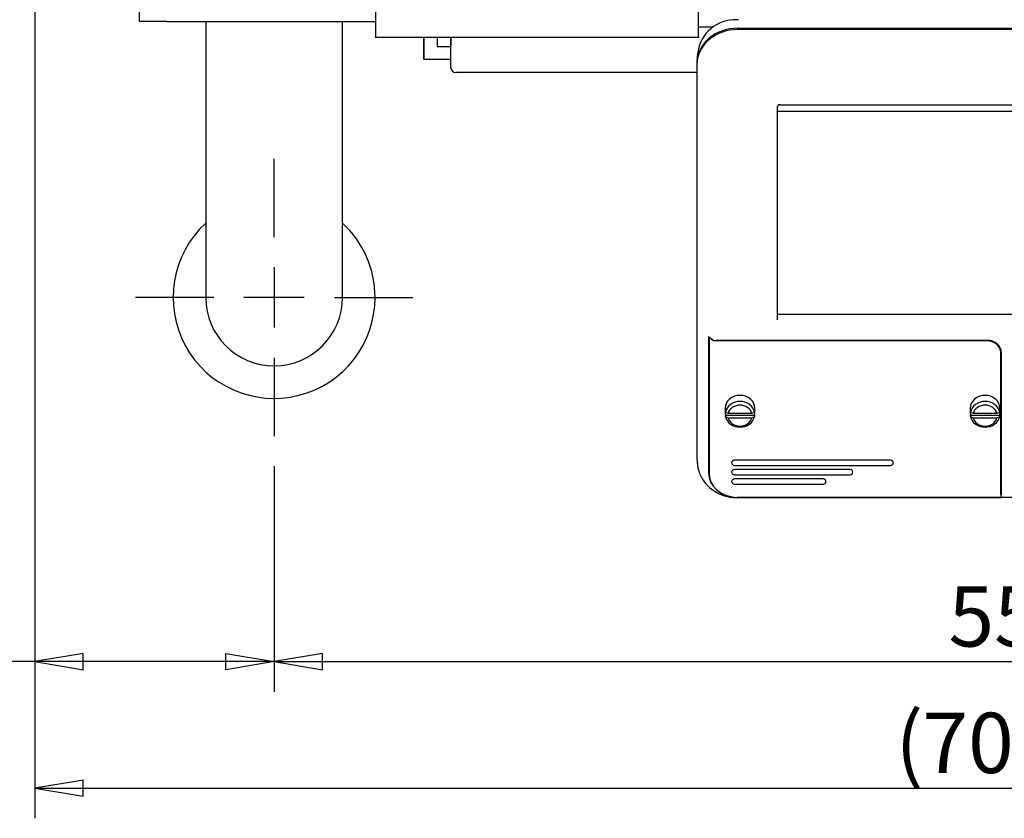
# Model space of a CAD drawing. Extents: x 47 to 376, y 58 to 284.
# Drawn here: x 163 to 209, y 182 to 220 of the extents above; entities that cross this region are included whole.
import ezdxf
from ezdxf.enums import TextEntityAlignment as Align

# ---------------------------------------------------------------- set-up
doc = ezdxf.new("R2010")
doc.units = 0
doc.linetypes.add('CENTER2', pattern=[28.575, 19.05, -3.175, 3.175, -3.175])
for name, color, linetype in [('DEFAULT', 7, 'CONTINUOUS'), ('FOOT', 7, 'CONTINUOUS'), ('MP1001310_コンソール_', 7, 'CONTINUOUS'), ('MP1001311_コンソール_', 7, 'CONTINUOUS'), ('MP2004449_00_マウン', 7, 'CONTINUOUS'), ('MP3016020B_FOOT_', 7, 'CONTINUOUS'), ('MP3016585B_00_US', 7, 'CONTINUOUS'), ('MP3034385-2_コントロ', 7, 'CONTINUOUS'), ('MP3034385-3_コントロ', 7, 'CONTINUOUS'), ('MP4030880_抜け防止ネジ', 7, 'CONTINUOUS'), ('MP4054331_01_496', 7, 'CONTINUOUS')]:
    doc.layers.add(name, color=color, linetype=linetype)
doc.styles.add('SEACAD_SOLID_EDGE_ANSI', font='seans.ttf')

# ---------------------------------------------------------------- blocks, each defined once
blk = doc.blocks.new('SEANNOT_GROUP5')
at = {"layer": 'DEFAULT', "color": 7, "linetype": 'CENTER2'}
for p, q in [((175.13, 209.418), (175.13, 213.056)), ((175.13, 208.018), (175.13, 205.218)), ((172.33, 206.618), (168.693, 206.618)), ((176.53, 206.618), (173.73, 206.618)), ((177.93, 206.618), (181.568, 206.618)), ((175.13, 203.818), (175.13, 200.181))]:
    blk.add_line(p, q, dxfattribs=at)
blk = doc.blocks.new('SE3')
at = {"layer": 'FOOT', "color": 7, "linetype": 'CONTINUOUS'}
for start, end in [(132.6356, 0), (0, 47.3644)]:
    blk.add_arc((175.13, 206.618), 4.688, start, end, dxfattribs=at)
at = {"layer": 'MP1001310_コンソール_', "color": 7, "linetype": 'CONTINUOUS'}
for p, q in [((219.63, 219.046), (196.63, 219.046)), ((194.755, 217.422), (194.755, 199.236)), ((198.486, 215.454), (198.486, 205.581)), ((198.611, 215.559), (217.649, 215.559)), ((195.296, 204.808), (195.296, 198.486)), ((195.296, 204.808), (195.441, 204.683)), ((208.255, 204.62), (195.657, 204.62)), ((208.88, 204.079), (208.88, 197.456)), ((194.759, 199.137), (194.777, 198.87)), ((208.88, 197.331), (208.88, 197.456)), ((196.63, 197.331), (208.88, 197.331)), ((219.63, 197.331), (208.88, 197.331))]:
    blk.add_line(p, q, dxfattribs=at)
for points in [[(196.63, 219.046), (196.462, 219.039), (196.289, 219.019), (196.114, 218.983), (195.94, 218.932), (195.769, 218.865), (195.604, 218.781), (195.448, 218.683), (195.304, 218.57), (195.175, 218.446), (195.061, 218.311), (194.965, 218.168), (194.887, 218.02), (194.828, 217.869), (194.786, 217.718), (194.763, 217.568), (194.755, 217.422)], [(198.52, 215.527), (198.495, 215.493), (198.486, 215.454)], [(195.441, 204.683), (195.532, 204.637), (195.657, 204.62)], [(208.88, 204.079), (208.87, 204.177), (208.836, 204.278), (208.778, 204.375), (208.697, 204.462), (208.597, 204.532), (208.485, 204.582), (208.369, 204.611), (208.255, 204.62)], [(194.755, 199.236), (194.756, 199.187), (194.759, 199.137)], [(194.774, 198.968), (194.798, 198.71), (194.869, 198.459)], [(195.296, 198.486), (195.319, 198.276), (195.39, 198.061), (195.514, 197.854), (195.687, 197.669), (195.9, 197.519), (196.139, 197.412), (196.387, 197.35), (196.63, 197.331)], [(196.56, 197.332), (196.595, 197.331), (196.63, 197.331)]]:
    blk.add_lwpolyline(points, dxfattribs=at)
for centre, radius, start, end in [((198.608, 215.428), 0.131, 88.653, 133.1655), ((196.559, 199.158), 1.826, 203.0483, 270.0312)]:
    blk.add_arc(centre, radius, start, end, dxfattribs=at)
at = {"layer": 'MP1001311_コンソール_', "color": 7, "linetype": 'CONTINUOUS'}
for p, q in [((196.654, 219.502), (196.6, 219.501)), ((196.692, 219.508), (196.654, 219.507)), ((196.629, 219.109), (219.631, 219.109)), ((194.787, 217.96), (194.759, 217.59)), ((194.755, 217.486), (194.755, 217.422))]:
    blk.add_line(p, q, dxfattribs=at)
for points in [[(196.654, 219.508), (196.654, 219.508), (196.654, 219.507)], [(196.629, 219.109), (196.461, 219.102), (196.288, 219.081), (196.113, 219.046), (195.939, 218.995), (195.768, 218.927), (195.603, 218.844), (195.448, 218.746), (195.304, 218.633), (195.174, 218.509), (195.061, 218.374), (194.964, 218.231), (194.887, 218.083), (194.827, 217.932), (194.786, 217.781), (194.763, 217.632), (194.755, 217.486)]]:
    blk.add_lwpolyline(points, dxfattribs=at)
blk.add_arc((196.529, 217.753), 1.749, 87.688, 172.758, dxfattribs=at)
at = {"layer": 'MP2004449_00_マウン', "color": 7, "linetype": 'CONTINUOUS'}
for p, q in [((179.835, 220.042), (179.835, 218.716)), ((194.835, 218.716), (194.835, 220.042)), ((179.835, 218.679), (179.835, 218.716)), ((194.835, 218.679), (179.835, 218.679)), ((194.835, 218.716), (194.835, 218.679))]:
    blk.add_line(p, q, dxfattribs=at)
at = {"layer": 'MP3016020B_FOOT_', "color": 7, "linetype": 'CONTINUOUS'}
for p, q in [((168.88, 219.431), (168.88, 220.043)), ((170.13, 219.431), (168.88, 219.431)), ((170.13, 219.431), (179.835, 219.431)), ((171.955, 219.431), (171.955, 219.118)), ((178.305, 219.118), (178.305, 219.431)), ((171.955, 219.118), (171.955, 206.618)), ((178.305, 206.618), (178.305, 219.118))]:
    blk.add_line(p, q, dxfattribs=at)
blk.add_arc((175.13, 206.618), 3.175, 180, 0, dxfattribs=at)
at = {"layer": 'MP3016585B_00_US', "color": 7, "linetype": 'CONTINUOUS'}
for p, q in [((195.318, 204.764), (195.318, 204.786)), ((195.321, 204.786), (195.318, 204.786)), ((195.318, 204.764), (195.318, 198.464)), ((195.437, 204.661), (195.318, 204.764)), ((208.23, 204.599), (195.654, 204.599)), ((208.855, 204.23), (208.855, 204.057)), ((208.855, 197.463), (208.855, 204.057)), ((203.743, 199.056), (196.493, 199.056)), ((196.493, 198.823), (203.743, 198.823)), ((201.868, 198.623), (196.493, 198.623)), ((196.493, 198.39), (201.868, 198.39)), ((200.618, 198.19), (196.493, 198.19)), ((196.493, 197.957), (200.618, 197.957)), ((208.855, 197.463), (208.855, 197.338)), ((208.855, 197.338), (196.618, 197.338))]:
    blk.add_line(p, q, dxfattribs=at)
for points in [[(195.437, 204.661), (195.529, 204.615), (195.654, 204.599)], [(208.855, 204.057), (208.845, 204.156), (208.811, 204.257), (208.753, 204.353), (208.672, 204.44), (208.572, 204.51), (208.46, 204.561), (208.344, 204.59), (208.23, 204.599)], [(196.493, 199.056), (196.447, 199.048), (196.404, 199.024), (196.376, 198.988), (196.368, 198.948)], [(203.868, 198.948), (203.859, 198.988), (203.831, 199.024), (203.789, 199.048), (203.743, 199.056)], [(195.318, 198.464), (195.339, 198.259), (195.409, 198.05), (195.53, 197.848), (195.698, 197.668), (195.906, 197.522), (196.139, 197.417), (196.381, 197.357), (196.618, 197.338)], [(196.493, 198.623), (196.447, 198.615), (196.404, 198.591), (196.376, 198.555), (196.368, 198.515)], [(201.993, 198.515), (201.984, 198.555), (201.956, 198.591), (201.914, 198.615), (201.868, 198.623)], [(196.493, 198.19), (196.447, 198.182), (196.404, 198.158), (196.376, 198.122), (196.368, 198.082)], [(200.743, 198.082), (200.734, 198.122), (200.706, 198.158), (200.664, 198.182), (200.618, 198.19)], [(196.169, 197.415), (196.389, 197.358), (196.618, 197.338)]]:
    blk.add_lwpolyline(points, dxfattribs=at)
for centre, start, end in [((196.493, 198.948), 180, 270), ((203.743, 198.948), 270, 0), ((196.493, 198.515), 180, 270), ((201.868, 198.515), 270, 0), ((196.493, 198.082), 180, 270), ((200.618, 198.082), 270, 0)]:
    blk.add_arc(centre, 0.125, start, end, dxfattribs=at)
at = {"layer": 'MP3034385-2_コントロ', "color": 7, "linetype": 'CONTINUOUS'}
for p, q in [((194.835, 219.181), (195.53, 219.181)), ((182.703, 218.679), (182.703, 218.271)), ((183.328, 218.679), (183.328, 218.271)), ((182.703, 218.271), (183.328, 218.271)), ((183.325, 217.681), (183.325, 217.306)), ((183.579, 217.056), (183.575, 217.056)), ((194.755, 217.056), (183.579, 217.056))]:
    blk.add_line(p, q, dxfattribs=at)
blk.add_arc((183.575, 217.306), 0.25, 180, 270, dxfattribs=at)
at = {"layer": 'MP3034385-3_コントロ', "color": 7, "linetype": 'CONTINUOUS'}
for p, q in [((182.075, 218.679), (182.075, 217.681)), ((182.076, 217.681), (182.076, 218.679)), ((182.078, 218.679), (182.078, 217.681)), ((182.078, 217.681), (182.078, 218.679)), ((183.328, 217.681), (183.328, 218.679)), ((182.075, 217.681), (182.076, 217.681)), ((182.076, 217.681), (182.078, 217.681)), ((182.078, 217.681), (183.328, 217.681)), ((182.078, 217.681), (182.078, 217.681))]:
    blk.add_line(p, q, dxfattribs=at)
at = {"layer": 'MP4030880_抜け防止ネジ', "color": 7, "linetype": 'CONTINUOUS'}
for p, q in [((196.068, 201.474), (196.068, 201.255)), ((196.077, 201.352), (196.077, 201.29)), ((196.204, 201.227), (196.077, 201.29)), ((196.077, 201.158), (197.433, 201.158)), ((196.077, 201.095), (196.077, 201.158)), ((196.077, 201.095), (196.204, 201.033)), ((197.306, 201.227), (196.204, 201.227)), ((197.433, 201.29), (197.306, 201.227)), ((197.306, 201.033), (197.433, 201.095)), ((197.433, 201.29), (197.433, 201.352)), ((197.433, 201.158), (197.433, 201.095)), ((197.443, 201.255), (197.443, 201.474)), ((207.443, 201.474), (207.443, 201.255)), ((207.452, 201.352), (207.452, 201.29)), ((207.579, 201.227), (207.452, 201.29)), ((207.452, 201.158), (208.808, 201.158)), ((207.452, 201.095), (207.452, 201.158)), ((207.452, 201.095), (207.579, 201.033)), ((208.681, 201.227), (207.579, 201.227)), ((208.808, 201.29), (208.681, 201.227)), ((208.681, 201.033), (208.808, 201.095)), ((208.808, 201.29), (208.808, 201.352)), ((208.808, 201.158), (208.808, 201.095)), ((208.818, 201.255), (208.818, 201.474)), ((196.204, 201.033), (197.306, 201.033)), ((207.579, 201.033), (208.681, 201.033))]:
    blk.add_line(p, q, dxfattribs=at)
for points in [[(197.443, 201.474), (197.431, 201.582), (197.394, 201.693), (197.331, 201.8), (197.241, 201.895), (197.131, 201.972), (197.008, 202.027), (196.88, 202.059), (196.755, 202.069), (196.63, 202.059), (196.502, 202.027), (196.379, 201.972), (196.269, 201.895), (196.18, 201.8), (196.116, 201.693), (196.079, 201.582), (196.068, 201.474)], [(208.818, 201.474), (208.806, 201.582), (208.769, 201.693), (208.706, 201.8), (208.616, 201.895), (208.506, 201.972), (208.383, 202.027), (208.255, 202.059), (208.13, 202.069), (208.005, 202.059), (207.877, 202.027), (207.754, 201.972), (207.644, 201.895), (207.555, 201.8), (207.491, 201.693), (207.454, 201.582), (207.443, 201.474)], [(197.433, 201.29), (197.405, 201.386), (197.357, 201.48), (197.288, 201.569), (197.2, 201.647), (197.097, 201.709), (196.985, 201.754), (196.869, 201.78), (196.755, 201.788), (196.641, 201.78), (196.526, 201.754), (196.413, 201.709), (196.311, 201.647), (196.223, 201.569), (196.153, 201.48), (196.105, 201.386), (196.077, 201.29)], [(197.306, 201.227), (197.281, 201.303), (197.24, 201.378), (197.182, 201.447), (197.111, 201.507), (197.028, 201.556), (196.939, 201.59), (196.846, 201.611), (196.755, 201.617), (196.664, 201.611), (196.572, 201.59), (196.482, 201.556), (196.399, 201.507), (196.328, 201.447), (196.271, 201.378), (196.229, 201.303), (196.204, 201.227)], [(208.808, 201.29), (208.78, 201.386), (208.732, 201.48), (208.663, 201.569), (208.575, 201.647), (208.472, 201.709), (208.36, 201.754), (208.244, 201.78), (208.13, 201.788), (208.016, 201.78), (207.901, 201.754), (207.788, 201.709), (207.686, 201.647), (207.598, 201.569), (207.528, 201.48), (207.48, 201.386), (207.452, 201.29)], [(208.681, 201.227), (208.656, 201.303), (208.615, 201.378), (208.557, 201.447), (208.486, 201.507), (208.403, 201.556), (208.314, 201.59), (208.221, 201.611), (208.13, 201.617), (208.039, 201.611), (207.947, 201.59), (207.857, 201.556), (207.774, 201.507), (207.703, 201.447), (207.646, 201.378), (207.604, 201.303), (207.579, 201.227)], [(196.077, 201.352), (196.068, 201.255), (196.077, 201.158)], [(196.077, 201.095), (196.105, 200.999), (196.153, 200.905), (196.223, 200.816), (196.311, 200.738), (196.413, 200.676), (196.526, 200.631), (196.641, 200.605), (196.755, 200.597), (196.869, 200.605), (196.985, 200.631), (197.097, 200.676), (197.2, 200.738), (197.288, 200.816), (197.357, 200.905), (197.405, 200.999), (197.433, 201.095)], [(197.433, 201.158), (197.443, 201.255), (197.433, 201.352)], [(207.452, 201.352), (207.443, 201.255), (207.452, 201.158)], [(207.452, 201.095), (207.48, 200.999), (207.528, 200.905), (207.598, 200.816), (207.686, 200.738), (207.788, 200.676), (207.901, 200.631), (208.016, 200.605), (208.13, 200.597), (208.244, 200.605), (208.36, 200.631), (208.472, 200.676), (208.575, 200.738), (208.663, 200.816), (208.732, 200.905), (208.78, 200.999), (208.808, 201.095)], [(208.808, 201.158), (208.818, 201.255), (208.808, 201.352)], [(196.204, 201.033), (196.229, 200.957), (196.271, 200.882), (196.328, 200.813), (196.399, 200.753), (196.482, 200.704), (196.572, 200.669), (196.664, 200.649), (196.755, 200.643), (196.846, 200.649), (196.939, 200.669), (197.028, 200.704), (197.111, 200.753), (197.182, 200.813), (197.24, 200.882), (197.281, 200.957), (197.306, 201.033)], [(207.579, 201.033), (207.604, 200.957), (207.646, 200.882), (207.703, 200.813), (207.774, 200.753), (207.857, 200.704), (207.947, 200.669), (208.039, 200.649), (208.13, 200.643), (208.221, 200.649), (208.314, 200.669), (208.403, 200.704), (208.486, 200.753), (208.557, 200.813), (208.615, 200.882), (208.656, 200.957), (208.681, 201.033)]]:
    blk.add_lwpolyline(points, dxfattribs=at)
at = {"layer": 'MP4054331_01_496', "color": 7, "linetype": 'CONTINUOUS'}
for p, q in [((217.774, 215.25), (198.486, 215.25)), ((198.486, 205.843), (217.774, 205.843)), ((217.774, 205.832), (198.486, 205.832))]:
    blk.add_line(p, q, dxfattribs=at)
blk = doc.blocks.new('GDIMGGROUP6')
at = {"layer": 'DEFAULT', "color": 7, "linetype": 'CONTINUOUS'}
for p, q in [((164.023, 226.987), (164.023, 182.441)), ((164.023, 183.841), (252.568, 183.841))]:
    blk.add_line(p, q, dxfattribs=at)
blk.add_lwpolyline([(166.263, 183.467), (166.263, 184.214), (164.023, 183.841), (166.263, 183.467)], dxfattribs=at)
at = {"layer": 'DEFAULT', "color": 7, "linetype": 'CONTINUOUS', "style": 'SEACAD_SOLID_EDGE_ANSI'}
for s, p in [('(', (203.97, 187.341)), ('708', (205.222, 187.341))]:
    blk.add_text(s, height=2.8, dxfattribs=at).set_placement(p, align=Align.TOP_LEFT)
blk = doc.blocks.new('GDIMGGROUP7')
at = {"layer": 'DEFAULT', "color": 7, "linetype": 'CONTINUOUS'}
for p, q in [((175.13, 198.781), (175.13, 188.313)), ((175.13, 189.713), (243.88, 189.713))]:
    blk.add_line(p, q, dxfattribs=at)
blk.add_lwpolyline([(177.37, 189.339), (177.37, 190.086), (175.13, 189.713), (177.37, 189.339)], dxfattribs=at)
at = {"layer": 'DEFAULT', "color": 7, "linetype": 'CONTINUOUS', "style": 'SEACAD_SOLID_EDGE_ANSI'}
blk.add_text('550', height=2.8, dxfattribs=at).set_placement((206.432, 193.213), align=Align.TOP_LEFT)
blk = doc.blocks.new('GDIMGGROUP8')
at = {"layer": 'DEFAULT', "color": 7, "linetype": 'CONTINUOUS'}
for p, q in [((164.023, 226.987), (164.023, 188.313)), ((175.13, 198.781), (175.13, 188.313)), ((175.13, 189.713), (146.036, 189.713))]:
    blk.add_line(p, q, dxfattribs=at)
for points in [[(166.263, 189.339), (166.263, 190.086), (164.023, 189.713), (166.263, 189.339)], [(172.89, 189.339), (172.89, 190.086), (175.13, 189.713), (172.89, 189.339)]]:
    blk.add_lwpolyline(points, dxfattribs=at)
at = {"layer": 'DEFAULT', "color": 7, "linetype": 'CONTINUOUS', "style": 'SEACAD_SOLID_EDGE_ANSI'}
blk.add_text('82～96', height=2.8, dxfattribs=at).set_placement((147.016, 193.213), align=Align.TOP_LEFT)

msp = doc.modelspace()

# ---------------------------------------------------------------- block references
at = {"layer": 'DEFAULT'}
for name in ['SE3', 'GDIMGGROUP8', 'GDIMGGROUP6', 'SEANNOT_GROUP5', 'GDIMGGROUP7']:
    msp.add_blockref(name, (0, 0), dxfattribs=at)

doc.saveas('drawing.dxf')
